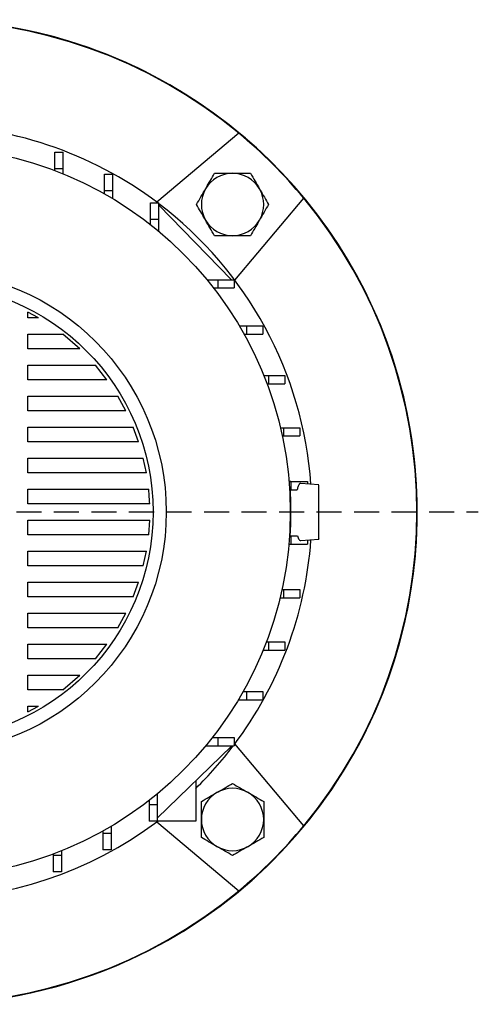
# Model space of a CAD drawing. Units: millimetres. Extents: x -4 to 213, y 0 to 297.
# Drawn here: x 73 to 96, y 63 to 113 of the extents above; entities that cross this region are included whole.
import ezdxf

# ---------------------------------------------------------------- set-up
doc = ezdxf.new("R2010")
doc.units = ezdxf.units.MM
doc.linetypes.add('HIDDEN', pattern=[1.905, 1.27, -0.635])
doc.layers.add('TRATTEGGIO', color=7, linetype='HIDDEN')

# ---------------------------------------------------------------- blocks, each defined once
blk = doc.blocks.new('SW_CENTERMARKSYMBOL_0')
at = {"layer": 'TRATTEGGIO', "color": 0}
blk.add_line((0.833, 0), (28.098, 0), dxfattribs=at)

msp = doc.modelspace()

# ---------------------------------------------------------------- linework, layer by layer
at = {"color": 7, "linetype": 'Continuous', "lineweight": 25}
for p, q in [((83.6329788, 107.25406289), (79.46586223, 103.75743692)), ((74.29453534, 106.29583973), (74.71120201, 106.29583973)), ((74.29453534, 105.4625064), (74.29453534, 106.29583973)), ((74.71120201, 105.4625064), (74.71120201, 106.29583973)), ((74.29453534, 105.35800077), (74.29453534, 105.4625064)), ((74.29453534, 105.4625064), (74.71120201, 105.4625064)), ((74.71120201, 105.19370828), (74.71120201, 105.4625064)), ((76.8156546, 105.177469), (77.23232126, 105.177469)), ((76.8156546, 104.34413567), (76.8156546, 105.177469)), ((77.23232126, 104.34413567), (77.23232126, 105.177469)), ((76.8156546, 104.17528245), (76.8156546, 104.34413567)), ((76.8156546, 104.34413567), (77.23232126, 104.34413567)), ((77.23232126, 103.93295626), (77.23232126, 104.34413567)), ((79.15725192, 103.72017104), (79.57391859, 103.72017104)), ((79.15725192, 102.8868377), (79.15725192, 103.72017104)), ((79.57391859, 102.8868377), (79.57391859, 103.72017104)), ((79.57391859, 103.60283421), (83.24058526, 99.81981052)), ((83.43618447, 99.78711468), (86.93281045, 103.95423125)), ((79.15725192, 102.60814887), (79.15725192, 102.8868377)), ((79.15725192, 102.8868377), (79.57391859, 102.8868377)), ((79.57391859, 102.27102627), (79.57391859, 102.8868377)), ((82.01880327, 99.8118377), (82.56558526, 99.8118377)), ((82.56558526, 99.8118377), (82.56558526, 99.39517104)), ((82.56558526, 99.8118377), (83.39891859, 99.8118377)), ((83.24058526, 99.8118377), (83.24058526, 99.81981052)), ((83.24831285, 99.8118377), (83.24058526, 99.81981052)), ((83.39891859, 99.8118377), (83.39891859, 99.39517104)), ((82.35196862, 99.39517104), (82.56558526, 99.39517104)), ((82.56558526, 99.39517104), (83.39891859, 99.39517104)), ((73.45544265, 97.87940095), (72.9226028, 98.17170516)), ((72.9226028, 97.87940095), (72.9226028, 98.17170516)), ((73.45544265, 97.87940095), (72.9226028, 97.87940095)), ((72.9226028, 97.04606762), (74.68991451, 97.04606762)), ((72.9226028, 96.30564041), (72.9226028, 97.04606762)), ((75.55336572, 96.30564041), (74.68991451, 97.04606762)), ((83.66133349, 97.47024037), (84.02288322, 97.47024037)), ((83.90077454, 97.05357371), (84.02288322, 97.05357371)), ((84.02288322, 97.47024037), (84.02288322, 97.05357371)), ((84.02288322, 97.47024037), (84.85621655, 97.47024037)), ((84.02288322, 97.05357371), (84.85621655, 97.05357371)), ((84.85621655, 97.47024037), (84.85621655, 97.05357371)), ((75.55336572, 96.30564041), (72.9226028, 96.30564041)), ((72.9226028, 95.47230708), (76.34804304, 95.47230708)), ((72.9226028, 94.73187987), (72.9226028, 95.47230708)), ((76.93439142, 94.73187987), (76.34804304, 95.47230708)), ((76.93439142, 94.73187987), (72.9226028, 94.73187987)), ((84.90624699, 94.94912112), (85.14125395, 94.94912112)), ((85.06822096, 94.53245445), (85.14125395, 94.53245445)), ((85.14125395, 94.94912112), (85.14125395, 94.53245445)), ((85.14125395, 94.94912112), (85.97458729, 94.94912112)), ((85.14125395, 94.53245445), (85.97458729, 94.53245445)), ((85.97458729, 94.94912112), (85.97458729, 94.53245445)), ((72.9226028, 93.89854654), (77.48596718, 93.89854654)), ((72.9226028, 93.15811933), (72.9226028, 93.89854654)), ((77.89415477, 93.15811933), (77.48596718, 93.89854654)), ((77.89415477, 93.15811933), (72.9226028, 93.15811933)), ((72.9226028, 92.32478599), (78.27300661, 92.32478599)), ((72.9226028, 91.58435879), (72.9226028, 92.32478599)), ((78.54504738, 91.58435879), (78.27300661, 92.32478599)), ((85.74910527, 92.2972332), (85.89907047, 92.2972332)), ((85.89907047, 92.2972332), (85.89907047, 91.88056653)), ((85.89907047, 92.2972332), (86.7324038, 92.2972332)), ((86.7324038, 92.2972332), (86.7324038, 91.88056653)), ((78.54504738, 91.58435879), (72.9226028, 91.58435879)), ((85.84278385, 91.88056653), (85.89907047, 91.88056653)), ((85.89907047, 91.88056653), (86.7324038, 91.88056653)), ((72.9226028, 90.75102545), (78.78416835, 90.75102545)), ((72.9226028, 90.01059824), (72.9226028, 90.75102545)), ((78.94081448, 90.01059824), (78.78416835, 90.75102545)), ((78.94081448, 90.01059824), (72.9226028, 90.01059824)), ((86.27840999, 89.56585868), (86.18223598, 89.59162843)), ((86.18440884, 89.56585868), (86.28167815, 89.56585868)), ((86.28167815, 89.56585868), (86.28167815, 89.14919201)), ((86.28167815, 89.56585868), (87.11501148, 89.56585868)), ((87.11501148, 89.56585868), (87.11501148, 89.44625629)), ((72.9226028, 89.17726491), (79.0568173, 89.17726491)), ((72.9226028, 88.4368377), (72.9226028, 89.17726491)), ((86.2062662, 89.2773841), (86.24016391, 89.27017104)), ((86.24792367, 89.14919201), (86.28167815, 89.14919201)), ((86.28167815, 89.14919201), (86.59419493, 89.14919201)), ((87.69891859, 89.39517104), (86.77711542, 89.47581836)), ((79.10801938, 88.4368377), (72.9226028, 88.4368377)), ((72.9226028, 87.60350437), (79.10804492, 87.60350437)), ((72.9226028, 86.86307716), (72.9226028, 87.60350437)), ((79.05679839, 86.86307716), (79.10804492, 87.60350437)), ((79.05679839, 86.86307716), (72.9226028, 86.86307716)), ((86.24016391, 86.77017104), (86.2062662, 86.76295798)), ((86.24266349, 86.80781673), (86.28167815, 86.80781673)), ((86.28167815, 86.80781673), (86.28167815, 86.39115006)), ((86.28167815, 86.80781673), (86.6159672, 86.80781673)), ((86.7773018, 86.56454001), (87.69891859, 86.64517104)), ((87.11501148, 86.59408578), (87.11501148, 86.39115006)), ((72.9226028, 86.02974383), (78.94081657, 86.02974383)), ((72.9226028, 85.28931662), (72.9226028, 86.02974383)), ((78.78418997, 85.28931662), (78.94081657, 86.02974383)), ((86.1772516, 86.39115006), (86.28167815, 86.39115006)), ((86.28167815, 86.39115006), (87.11501148, 86.39115006)), ((78.78418997, 85.28931662), (72.9226028, 85.28931662)), ((72.9226028, 84.45598329), (78.54502479, 84.45598329)), ((72.9226028, 83.71555608), (72.9226028, 84.45598329)), ((78.27303576, 83.71555608), (78.54502479, 84.45598329)), ((85.82485313, 84.07644221), (85.89907047, 84.07644221)), ((85.89907047, 84.07644221), (85.89907047, 83.65977554)), ((85.89907047, 84.07644221), (86.7324038, 84.07644221)), ((86.7324038, 84.07644221), (86.7324038, 83.65977554)), ((78.27303576, 83.71555608), (72.9226028, 83.71555608)), ((85.72915573, 83.65977554), (85.89907047, 83.65977554)), ((85.89907047, 83.65977554), (86.7324038, 83.65977554)), ((72.9226028, 82.88222274), (77.89412331, 82.88222274)), ((72.9226028, 82.14179554), (72.9226028, 82.88222274)), ((77.48598801, 82.14179554), (77.89412331, 82.88222274)), ((77.48598801, 82.14179554), (72.9226028, 82.14179554)), ((72.9226028, 81.3084622), (76.93436073, 81.3084622)), ((72.9226028, 80.568035), (72.9226028, 81.3084622)), ((76.34806429, 80.568035), (76.93436073, 81.3084622)), ((84.87245583, 81.00788762), (85.14125395, 81.00788762)), ((85.03674832, 81.42455429), (85.14125395, 81.42455429)), ((85.14125395, 81.42455429), (85.14125395, 81.00788762)), ((85.14125395, 81.42455429), (85.97458729, 81.42455429)), ((85.14125395, 81.00788762), (85.97458729, 81.00788762)), ((85.97458729, 81.42455429), (85.97458729, 81.00788762)), ((76.34806429, 80.568035), (72.9226028, 80.568035)), ((72.9226028, 79.73470166), (75.55332493, 79.73470166)), ((72.9226028, 78.99427445), (72.9226028, 79.73470166)), ((74.68996044, 78.99427445), (75.55332493, 79.73470166)), ((74.68996044, 78.99427445), (72.9226028, 78.99427445)), ((83.85403, 78.90343503), (84.02288322, 78.90343503)), ((84.02288322, 78.90343503), (84.02288322, 78.48676837)), ((84.02288322, 78.90343503), (84.85621655, 78.90343503)), ((84.85621655, 78.90343503), (84.85621655, 78.48676837)), ((72.9226028, 77.86860695), (72.9226028, 78.16094112)), ((72.9226028, 77.86860695), (73.45545176, 78.16094112)), ((72.9226028, 78.16094112), (73.45545176, 78.16094112)), ((83.61170381, 78.48676837), (84.02288322, 78.48676837)), ((84.02288322, 78.48676837), (84.85621655, 78.48676837)), ((82.28689642, 76.5618377), (82.56558526, 76.5618377)), ((82.56558526, 76.5618377), (82.56558526, 76.14517104)), ((82.56558526, 76.5618377), (83.39891859, 76.5618377)), ((83.39891859, 76.5618377), (83.39891859, 76.14517104)), ((83.25725192, 76.12176311), (79.49058526, 72.47095037)), ((81.94977383, 76.14517104), (82.56558526, 76.14517104)), ((82.56558526, 76.14517104), (83.39891859, 76.14517104)), ((83.25725192, 76.14517104), (83.25725192, 76.12176311)), ((83.25725192, 76.12176311), (83.28140267, 76.14517104)), ((86.93281045, 72.08611083), (83.43618447, 76.2532274)), ((81.44891859, 74.36904991), (81.44891859, 72.32017104)), ((79.49058526, 73.70028636), (79.49058526, 73.15350437)), ((79.07391859, 73.36712101), (79.07391859, 73.15350437)), ((79.49058526, 73.15350437), (79.07391859, 73.15350437)), ((79.07391859, 73.15350437), (79.07391859, 72.32017104)), ((79.49058526, 73.15350437), (79.49058526, 72.32017104)), ((77.14898793, 72.05775613), (77.14898793, 71.69620641)), ((79.49058526, 72.32017104), (79.07391859, 72.32017104)), ((79.46586223, 72.28290516), (83.6329788, 68.78627918)), ((81.44891859, 72.32017104), (79.49058526, 72.32017104)), ((76.73232126, 71.81831509), (76.73232126, 71.69620641)), ((77.14898793, 71.69620641), (76.73232126, 71.69620641)), ((76.73232126, 71.69620641), (76.73232126, 70.86287307)), ((77.14898793, 71.69620641), (77.14898793, 70.86287307)), ((74.21120201, 70.65086867), (74.21120201, 70.57783567)), ((74.62786867, 70.57783567), (74.21120201, 70.57783567)), ((74.21120201, 70.57783567), (74.21120201, 69.74450234)), ((74.62786867, 70.81284263), (74.62786867, 70.57783567)), ((74.62786867, 70.57783567), (74.62786867, 69.74450234)), ((77.14898793, 70.86287307), (76.73232126, 70.86287307)), ((74.62786867, 69.74450234), (74.21120201, 69.74450234))]:
    msp.add_line(p, q, dxfattribs=at)
for radius in [18.55, 12.25, 11.58333333]:
    msp.add_circle((67.69891859, 88.02017104), radius, dxfattribs=at)
for centre, radius, start, end in [((67.69891859, 88.02017104), 25, 315, 157.017888105), ((67.69891859, 88.02017104), 25, 220.541601874, 90), ((67.69891859, 88.02017104), 24.97672658, 50.360405402, 129.639594598), ((67.69891859, 88.02017104), 19.65, 53.033018118, 90), ((67.69891859, 88.02017104), 24.97672658, 39.639594598, 50.360405402), ((83.31419334, 103.63544579), 1.58333333, 90, 150), ((83.31419334, 103.63544579), 1.58333333, 30, 90), ((83.31419334, 103.63544579), 1.58333333, 150, 210), ((83.31419334, 103.63544579), 1.58333333, 330, 30), ((67.69891859, 88.02017104), 19.65, 4.119047406, 52.819664663), ((67.69891859, 88.02017104), 24.97672658, 320.360405402, 39.639594598), ((83.31419334, 103.63544579), 1.58333333, 210, 270), ((83.31419334, 103.63544579), 1.58333333, 270, 330), ((67.69891859, 88.02017104), 18.58333333, 356.143111632, 3.856888368), ((67.69891859, 88.02017104), 19.65, 323.033018118, 355.871206545), ((67.69891859, 88.02017104), 19.65, 314.40659277, 322.819664663), ((83.31419334, 72.40489628), 1.58333333, 120, 180), ((83.31419334, 72.40489628), 1.58333333, 60, 120), ((83.31419334, 72.40489628), 1.58333333, 0, 60), ((67.69891859, 88.02017104), 19.65, 233.033018118, 306.966981882), ((83.31419334, 72.40489628), 1.58333333, 180, 240), ((67.69891859, 88.02017104), 24.97672658, 309.639594598, 320.360405402), ((83.31419334, 72.40489628), 1.58333333, 300, 0), ((67.69891859, 88.02017104), 25, 220.541601874, 315), ((83.31419334, 72.40489628), 1.58333333, 240, 300), ((67.69891859, 88.02017104), 24.97672658, 230.360405402, 309.639594598)]:
    msp.add_arc(centre, radius, start, end, dxfattribs=at)
for points, knots in [([(81.94298645, 104.42711245), (81.95382074, 104.44587799), (82.03586569, 104.587984), (82.19055703, 104.85591726), (82.32979732, 105.09708852), (82.40005542, 105.21877912)], [0, 0, 0, 0, 0.07009182702, 0.53078536086, 1, 1, 1, 1]), ([(82.40005542, 105.21877912), (82.6316988, 105.21877912), (82.93320434, 105.21877912), (83.24252121, 105.21877912), (83.31419334, 105.21877912)], [0, 0, 0, 0, 0.7682889686, 1, 1, 1, 1]), ([(83.31419334, 105.21877912), (83.55843649, 105.21877912), (83.86792815, 105.21877912), (84.16557908, 105.21877912), (84.22833127, 105.21877912)], [0, 0, 0, 0, 0.7891752257, 1, 1, 1, 1]), ([(84.22833127, 105.21877912), (84.30256128, 105.09020897), (84.45238228, 104.83071138), (84.60725861, 104.56245771), (84.68540023, 104.42711245)], [0, 0, 0, 0, 0.4954579635, 1, 1, 1, 1]), ([(81.48591749, 103.63544579), (81.5601475, 103.76401593), (81.7099685, 104.02351352), (81.86484483, 104.2917672), (81.94298645, 104.42711245)], [0, 0, 0, 0, 0.4954579635, 1, 1, 1, 1]), ([(84.68540023, 104.42711245), (84.69623452, 104.40834692), (84.77827946, 104.2662409), (84.9329708, 103.99830765), (85.07221109, 103.75713639), (85.1424692, 103.63544579)], [0, 0, 0, 0, 0.070091827, 0.5307853609, 1, 1, 1, 1]), ([(81.94298645, 102.84377912), (81.93215217, 102.86254465), (81.85010722, 103.00465067), (81.69541588, 103.27258393), (81.55617559, 103.51375519), (81.48591749, 103.63544579)], [0, 0, 0, 0, 0.07009182702, 0.53078536086, 1, 1, 1, 1]), ([(85.1424692, 103.63544579), (85.06823919, 103.50687564), (84.91841818, 103.24737805), (84.76354185, 102.97912438), (84.68540023, 102.84377912)], [0, 0, 0, 0, 0.4954579635, 1, 1, 1, 1]), ([(82.40005542, 102.05211245), (82.32582541, 102.1806826), (82.1760044, 102.44018019), (82.02112807, 102.70843387), (81.94298645, 102.84377912)], [0, 0, 0, 0, 0.4954579635, 1, 1, 1, 1]), ([(84.68540023, 102.84377912), (84.67456595, 102.82501359), (84.592521, 102.68290757), (84.43782966, 102.41497431), (84.29858937, 102.17380305), (84.22833127, 102.05211245)], [0, 0, 0, 0, 0.07009182702, 0.53078536086, 1, 1, 1, 1]), ([(83.31419334, 102.05211245), (83.24252121, 102.05211245), (82.93320434, 102.05211245), (82.6316988, 102.05211245), (82.40005542, 102.05211245)], [0, 0, 0, 0, 0.2317110314, 1, 1, 1, 1]), ([(84.22833127, 102.05211245), (84.16557908, 102.05211245), (83.86792815, 102.05211245), (83.55843649, 102.05211245), (83.31419334, 102.05211245)], [0, 0, 0, 0, 0.2108247743, 1, 1, 1, 1]), ([(79.10801938, 88.4368377), (79.10073252, 88.59222296), (79.08913949, 88.83943348), (79.06557152, 89.08576584), (79.0568173, 89.17726491)], [0, 0, 0, 0, 0.62855441225, 1, 1, 1, 1]), ([(86.77663288, 89.47030299), (86.76218008, 89.47049237), (86.72815896, 89.47093814), (86.6752911, 89.39793337), (86.62865864, 89.28477506), (86.60278851, 89.18299983), (86.59419493, 89.14919201)], [0, 0, 0, 0, 0.2283537683, 0.5375323187, 0.846376933, 1, 1, 1, 1]), ([(87.69891859, 88.02017104), (87.69891859, 88.13342907), (87.69891859, 88.35948069), (87.69891859, 88.70509714), (87.69891859, 88.97607754), (87.69891859, 89.17331595), (87.69891859, 89.30672358), (87.69891859, 89.3865918), (87.69891859, 89.38653614), (87.69891859, 89.38651338)], [0, 0, 0, 0, 0.1268368063, 0.2531534695, 0.4398436831, 0.5713894036, 0.7066063192, 0.8800394837, 1, 1, 1, 1]), ([(87.69891859, 86.6496883), (87.69891859, 86.64826642), (87.69891859, 86.638641), (87.69891859, 86.68043533), (87.69891859, 86.77568329), (87.69891859, 86.94977349), (87.69891859, 87.21347765), (87.69891859, 87.56191213), (87.69891859, 87.83775038), (87.69891859, 87.9847393), (87.69891859, 88.02017104)], [0, 0, 0, 0, 0.0280837859, 0.1901134663, 0.3350349881, 0.4835613169, 0.6828617794, 0.8346582317, 0.9601442956, 1, 1, 1, 1]), ([(86.6159672, 86.80781673), (86.64144725, 86.73753361), (86.68588109, 86.61496914), (86.74100877, 86.56005766), (86.76887261, 86.56999454), (86.77658399, 86.57274459)], [0, 0, 0, 0, 0.4929725958, 0.8596789556, 1, 1, 1, 1]), ([(82.52252668, 73.77610317), (82.54129221, 73.78693746), (82.68339823, 73.86898241), (82.95133148, 74.02367375), (83.19250274, 74.16291404), (83.31419334, 74.23317214)], [0, 0, 0, 0, 0.07009182702, 0.53078536086, 1, 1, 1, 1]), ([(83.31419334, 74.23317214), (83.44276349, 74.15894213), (83.70226108, 74.00912113), (83.97051475, 73.85424479), (84.10586001, 73.77610317)], [0, 0, 0, 0, 0.4954579635, 1, 1, 1, 1]), ([(81.73086001, 73.31903421), (81.85943016, 73.39326422), (82.11892775, 73.54308522), (82.38718142, 73.69796155), (82.52252668, 73.77610317)], [0, 0, 0, 0, 0.4954579635, 1, 1, 1, 1]), ([(84.10586001, 73.77610317), (84.12462554, 73.76526889), (84.26673156, 73.68322394), (84.53466482, 73.5285326), (84.77583608, 73.38929231), (84.89752668, 73.31903421)], [0, 0, 0, 0, 0.070091827, 0.5307853609, 1, 1, 1, 1]), ([(81.73086001, 72.40489628), (81.73086001, 72.47656842), (81.73086001, 72.78588529), (81.73086001, 73.08739083), (81.73086001, 73.31903421)], [0, 0, 0, 0, 0.2317110314, 1, 1, 1, 1]), ([(84.89752668, 73.31903421), (84.89752668, 73.08739083), (84.89752668, 72.78588529), (84.89752668, 72.47656842), (84.89752668, 72.40489628)], [0, 0, 0, 0, 0.7682889686, 1, 1, 1, 1]), ([(81.73086001, 71.49075836), (81.73086001, 71.55351055), (81.73086001, 71.85116147), (81.73086001, 72.16065313), (81.73086001, 72.40489628)], [0, 0, 0, 0, 0.2108247743, 1, 1, 1, 1]), ([(84.89752668, 72.40489628), (84.89752668, 72.16065313), (84.89752668, 71.85116147), (84.89752668, 71.55351055), (84.89752668, 71.49075836)], [0, 0, 0, 0, 0.7891752257, 1, 1, 1, 1]), ([(82.52252668, 71.0336894), (82.50376114, 71.04452368), (82.36165513, 71.12656863), (82.09372187, 71.28125997), (81.85255061, 71.42050026), (81.73086001, 71.49075836)], [0, 0, 0, 0, 0.070091827, 0.5307853609, 1, 1, 1, 1]), ([(83.31419334, 70.57662043), (83.1856232, 70.65085044), (82.92612561, 70.80067144), (82.65787193, 70.95554778), (82.52252668, 71.0336894)], [0, 0, 0, 0, 0.4954579635, 1, 1, 1, 1]), ([(84.10586001, 71.0336894), (84.08709448, 71.02285511), (83.94498846, 70.94081016), (83.6770552, 70.78611882), (83.43588394, 70.64687853), (83.31419334, 70.57662043)], [0, 0, 0, 0, 0.07009182702, 0.53078536086, 1, 1, 1, 1]), ([(84.89752668, 71.49075836), (84.76895653, 71.41652835), (84.50945894, 71.26670735), (84.24120526, 71.11183102), (84.10586001, 71.0336894)], [0, 0, 0, 0, 0.4954579635, 1, 1, 1, 1])]:
    msp.add_open_spline(points, degree=3, knots=knots, dxfattribs=at)

# ---------------------------------------------------------------- block references
at = {"layer": 'TRATTEGGIO'}
msp.add_blockref('SW_CENTERMARKSYMBOL_0', (67.69891859, 88.02017104), dxfattribs=at)

doc.saveas('drawing.dxf')
